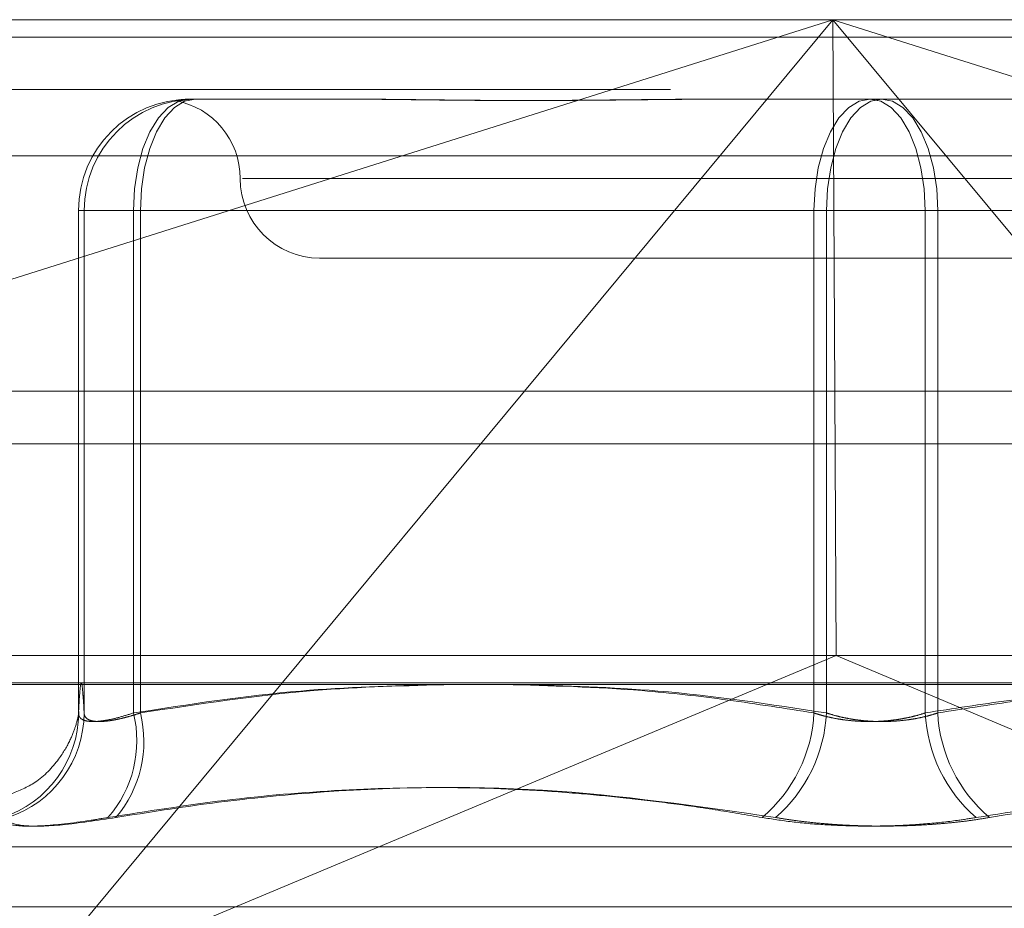
# Model space of a CAD drawing. Units: inches. Extents: x 0 to 23.4, y 0 to 16.5.
# Drawn here: x 7.6 to 7.7, y 13.3 to 13.3 of the extents above; entities that cross this region are included whole.
import ezdxf

# ---------------------------------------------------------------- set-up
doc = ezdxf.new("R2010")
doc.units = ezdxf.units.IN
doc.header["$MEASUREMENT"] = 0
doc.linetypes.add('HIDDEN', pattern=[0.07500000000000001, 0.05, -0.025])

msp = doc.modelspace()

# ---------------------------------------------------------------- linework, layer by layer
at = {"color": 7, "linetype": 'HIDDEN', "lineweight": 0}
for p, q in [((7.5927317951, 13.3293051804), (7.655914385, 13.3293051804)), ((7.655914385, 13.3293051804), (7.6073403934, 13.3139685983)), ((7.6431718369, 13.3139685983), (7.655914385, 13.3293051804)), ((7.655914385, 13.3293051804), (7.7206813245, 13.3293051804)), ((7.7044883766, 13.3139685983), (7.655914385, 13.3293051804)), ((7.655914385, 13.3293051804), (7.6686569332, 13.3139685983)), ((7.655914385, 13.3293051804), (7.6559940648, 13.3139685983)), ((8.0492093578, 13.328585265), (3.4201426911, 13.328585265)), ((8.0492093578, 13.3264185983), (3.4201426911, 13.3264185983)), ((7.629355375, 13.3260243405), (7.6358970919, 13.3260243405)), ((7.650912484, 13.3260243405), (7.6574542009, 13.3260243405)), ((7.6574542009, 13.3260243405), (7.6640497836, 13.3260243405)), ((7.5929876951, 13.3236892486), (7.7209372245, 13.3236892486)), ((7.6315268336, 13.3227435006), (7.6838721696, 13.3227435006)), ((7.624762315, 13.3214311646), (7.6270305962, 13.3214311646)), ((7.624762315, 13.3006887426), (7.624762315, 13.3214311646)), ((7.624762315, 13.3214311646), (7.6249936865, 13.3214311646)), ((7.6273184654, 13.3214311646), (7.6249936865, 13.3214311646)), ((7.6249936865, 13.3214311646), (7.6249936865, 13.3006887426)), ((7.655129422, 13.3214311646), (7.6270305962, 13.3214311646)), ((7.6270305962, 13.3214311646), (7.6270305962, 13.3006887426)), ((7.6273184654, 13.3214311646), (7.6556486628, 13.3214311646)), ((7.6273184654, 13.3006887426), (7.6273184654, 13.3214311646)), ((7.655129422, 13.3214311646), (7.659722482, 13.3214311646)), ((7.655129422, 13.3006887426), (7.655129422, 13.3214311646)), ((7.6602417228, 13.3214311646), (7.6556486628, 13.3214311646)), ((7.6556486628, 13.3214311646), (7.6556486628, 13.3006887426)), ((7.659722482, 13.3214311646), (7.659722482, 13.3006887426)), ((7.6880526794, 13.3214311646), (7.659722482, 13.3214311646)), ((7.6602417228, 13.3214311646), (7.6883405486, 13.3214311646)), ((7.6602417228, 13.3006887426), (7.6602417228, 13.3214311646)), ((7.6347196931, 13.3194626607), (7.6806514517, 13.3194626607)), ((3.4201426911, 13.3118019317), (8.0492093578, 13.3118019317)), ((7.5920453494, 13.3118019317), (7.7206452744, 13.3118019317)), ((7.6560507473, 13.3030584612), (7.593731379, 13.3030584612)), ((7.7199328192, 13.3030584612), (7.6560507473, 13.3030584612)), ((7.7208329359, 13.3019352749), (7.5928834066, 13.3019352749)), ((7.622435531, 13.2890109485), (7.6331125196, 13.3018614796)), ((7.622435531, 13.2890109485), (7.6531864113, 13.3018614796)), ((7.689393239, 13.2890109485), (7.6588918446, 13.3018614796)), ((7.6999749574, 13.2951568473), (7.6153961874, 13.2951568473)), ((7.7019191509, 13.2926904624), (7.6134885716, 13.2926904624))]:
    msp.add_line(p, q, dxfattribs=at)
at = {"color": 7, "linetype": 'Continuous', "lineweight": 15}
for p, q in [((3.4201426911, 13.328585265), (8.0492093578, 13.328585265)), ((8.0492093578, 13.3139685983), (3.4201426911, 13.3139685983)), ((7.6331125196, 13.3018614796), (7.6431718369, 13.3139685983)), ((7.6559940648, 13.3139685983), (7.6560507473, 13.3030584612)), ((7.6531864113, 13.3018614796), (7.6560507473, 13.3030584612)), ((7.6588918446, 13.3018614796), (7.6560507473, 13.3030584612)), ((3.2558259283, 13.3018614796), (8.2053785498, 13.3018614796))]:
    msp.add_line(p, q, dxfattribs=at)
at = {"color": 7, "linetype": 'HIDDEN', "lineweight": 0, "flags": 128}
for points in [[(7.629355375, 13.3260243405), (7.6289018332, 13.3259360839), (7.6284657207, 13.3256747058), (7.6280637971, 13.3252502508), (7.6277115081, 13.3246790304), (7.6274223921, 13.3239829964), (7.6272075594, 13.3231888969), (7.6270752661, 13.3223272488), (7.6270305962, 13.3214311646)], [(7.6295867466, 13.3260243405), (7.6291442269, 13.3259360839), (7.6287187129, 13.3256747058), (7.6283265571, 13.3252502508), (7.6279828296, 13.3246790304), (7.6277007397, 13.3239829964), (7.627491128, 13.3231888969), (7.6273620498, 13.3223272488), (7.6273184654, 13.3214311646)], [(7.655129422, 13.3214311646), (7.655174092, 13.3223272488), (7.6553063853, 13.3231888969), (7.6555212179, 13.3239829964), (7.655810334, 13.3246790304), (7.6561626229, 13.3252502508), (7.6565645465, 13.3256747058), (7.657000659, 13.3259360839), (7.6574542009, 13.3260243405)], [(7.6579169439, 13.3260243405), (7.6574744242, 13.3259360839), (7.6570489103, 13.3256747058), (7.6566567544, 13.3252502508), (7.6563130269, 13.3246790304), (7.6560309371, 13.3239829964), (7.6558213254, 13.3231888969), (7.6556922471, 13.3223272488), (7.6556486628, 13.3214311646)], [(7.659722482, 13.3214311646), (7.6596788977, 13.3223272488), (7.6595498194, 13.3231888969), (7.6593402077, 13.3239829964), (7.6590581179, 13.3246790304), (7.6587143904, 13.3252502508), (7.6583222345, 13.3256747058), (7.6578967206, 13.3259360839), (7.6574542009, 13.3260243405)], [(7.6579169439, 13.3260243405), (7.6583704858, 13.3259360839), (7.6588065983, 13.3256747058), (7.6592085219, 13.3252502508), (7.6595608108, 13.3246790304), (7.6598499269, 13.3239829964), (7.6600647595, 13.3231888969), (7.6601970528, 13.3223272488), (7.6602417228, 13.3214311646)]]:
    msp.add_lwpolyline(points, dxfattribs=at)
at = {"color": 7, "linetype": 'HIDDEN', "lineweight": 0}
for centre, radius, start, end in [((7.629355433, 13.3214312225), 0.0045931179415791, 90.0007224257, 180.0007224074), ((7.6295868045, 13.3214312225), 0.0045931179415755, 90.0007224257, 180.0007224074), ((7.6281580133, 13.3227435006), 0.0032808398950133, 0, 79.4015372124), ((7.6347196931, 13.3227435006), 0.0032808398950142, 180, 270), ((7.6202177545, 13.3006973512), 0.0045445686361725, 287.8919600248, 359.8914668938), ((7.6204376843, 13.3007085937), 0.004556045457338, 287.8788251968, 359.7503559643), ((7.6223756709, 13.2995393359), 0.0047947330169878, 318.6644403765, 13.8701787133), ((7.6225977125, 13.2995184828), 0.0048636422444733, 319.6975348643, 13.9227741263), ((7.6490849605, 13.3009941651), 0.0060521729764383, 310.2151005008, 357.1073435157), ((7.6495269319, 13.3010005903), 0.0061296686771026, 310.9729010137, 357.0838107659), ((7.6658442129, 13.3010005903), 0.0061296686771783, 182.9161892345, 229.027098986), ((7.6662861843, 13.3009941651), 0.0060521729763821, 182.8926564841, 229.7848994994)]:
    msp.add_arc(centre, radius, start, end, dxfattribs=at)
for points, knots in [([(7.629409240881713, 13.32602434047587), (7.629405273577623, 13.32602433674326), (7.629317034113996, 13.32602425372362), (7.629162202874436, 13.32601866491835), (7.628983904641617, 13.32600333741177), (7.628855317680384, 13.32598686787652), (7.628770084687719, 13.32597282990775), (7.628747665675853, 13.32596715459028), (7.628787955982184, 13.32597157281724), (7.628875467729613, 13.32598281327282), (7.629013518153844, 13.32599870017411), (7.629218712558343, 13.32601636590921), (7.629407209598132, 13.32602423151284), (7.629528552551279, 13.32602433672315), (7.629532880713043, 13.32602434047588)], [0, 0, 0, 0, 0.0044167420358747, 0.0982357135521594, 0.1921423741898529, 0.2863092442109062, 0.3805649735113629, 0.4999999541273162, 0.5938191100077763, 0.687728902055763, 0.7819071526310692, 0.8761736387948467, 0.9955832579641013, 1, 1, 1, 1]), ([(7.65091248402015, 13.32602434047588), (7.650888470667857, 13.32602433674326), (7.650354373639338, 13.32602425372362), (7.649316149935025, 13.32601866491836), (7.647812247190219, 13.32600333741178), (7.646326932632188, 13.32598686787652), (7.644731799094002, 13.32597282990776), (7.64316794746236, 13.32596715459028), (7.641637668527572, 13.32597157281724), (7.640260160250664, 13.32598281327281), (7.638908696478778, 13.32599870017411), (7.637467283722665, 13.3260163659092), (7.636472422091391, 13.32602423151284), (7.635916906490214, 13.32602433672314), (7.635897091895943, 13.32602434047587)], [0, 0, 0, 0, 0.0044167420365167, 0.0982357135527646, 0.1921423741896824, 0.2863092442109852, 0.3805649735121639, 0.4999999541270996, 0.5938191100080888, 0.6877289020556703, 0.7819071526308372, 0.8761736387939789, 0.9955832579638494, 0.9999999999999999, 0.9999999999999999, 0.9999999999999999, 0.9999999999999999]), ([(7.636182329259096, 13.32602434047588), (7.636202375307299, 13.32602433674326), (7.636648232872167, 13.32602425372363), (7.637531625336969, 13.32601866491836), (7.638857229848911, 13.32600333741179), (7.640213957445726, 13.32598686787652), (7.641723857991247, 13.32597282990776), (7.643265290611011, 13.32596715459028), (7.644835859852146, 13.32597157281724), (7.646300879876469, 13.32598281327282), (7.647790394072613, 13.32599870017411), (7.649437001233185, 13.32601636590921), (7.650620359904332, 13.32602423151284), (7.651297218458591, 13.32602433672315), (7.651321361214624, 13.32602434047588)], [0, 0, 0, 0, 0.0044167420365495, 0.0982357135528805, 0.1921423741893545, 0.2863092442111815, 0.3805649735120383, 0.4999999541273526, 0.5938191100077485, 0.687728902056097, 0.781907152631312, 0.8761736387942815, 0.9955832579640554, 0.9999999999999999, 0.9999999999999999, 0.9999999999999999, 0.9999999999999999]), ([(7.624946177122108, 13.30141780615068), (7.62493348409386, 13.30158085200267), (7.62490151967017, 13.30199144485659), (7.624849784232917, 13.30193781559706), (7.624801154584287, 13.30143447485886), (7.62477204180196, 13.30087550010336), (7.624762315009837, 13.3006887425758)], [0, 0, 0, 0, 0.2072915316888726, 0.5220152524883734, 0.8403018226188083, 1, 1, 1, 1]), ([(7.627030596175534, 13.3006887425758), (7.629332193159388, 13.30104400498421), (7.633512573257313, 13.30168926647529), (7.637727758541155, 13.30180808094271), (7.639622184107361, 13.30186147958347)], [0, 0, 0, 0, 0.5505712231753489, 1, 1, 1, 1]), ([(7.640210461118706, 13.30186147958347), (7.638297814479936, 13.30181407238268), (7.63398199411088, 13.3017070996891), (7.629701800892584, 13.30105297701724), (7.627318465391297, 13.30068874257582)], [0, 0, 0, 0, 0.4431710486572853, 1, 1, 1, 1]), ([(7.642361716066746, 13.30186147958347), (7.644253479530938, 13.30181210458157), (7.647334419738879, 13.30173169208206), (7.651588723942543, 13.30124491521412), (7.653948165963729, 13.30087429420476), (7.655129422016071, 13.30068874257582)], [0, 0, 0, 0, 0.4427025472690134, 0.7209886985641738, 1, 1, 1, 1]), ([(7.655648662751059, 13.30068874257581), (7.653329516190231, 13.30104378902902), (7.64912070024868, 13.30168813173571), (7.644876867890485, 13.30180776622633), (7.642971476878958, 13.30186147958347)], [0, 0, 0, 0, 0.5510211406328581, 1, 1, 1, 1]), ([(7.659722482044, 13.30068874257582), (7.66087532483084, 13.30086794472299), (7.66429506312172, 13.30139952149259), (7.669138254631664, 13.30189006124181), (7.672828773197731, 13.30186934886989), (7.674230918144313, 13.30186147958347)], [0, 0, 0, 0, 0.2397399008845729, 0.7111530975986567, 1, 1, 1, 1]), ([(7.688340548619526, 13.30068874257582), (7.687192366520001, 13.30087018223079), (7.683741555158123, 13.30141549122241), (7.677920782175576, 13.30194149815701), (7.670865612940462, 13.30195351088941), (7.664958442864299, 13.3014327150887), (7.661422954973601, 13.30087505939518), (7.660241722778983, 13.30068874257581)], [0, 0, 0, 0, 0.1232750349474977, 0.3704977558947377, 0.6204248052910879, 0.8731811692953392, 1, 1, 1, 1]), ([(7.624993686529055, 13.30068874257582), (7.62498423959309, 13.30088209225594), (7.624968462061552, 13.30120500972753), (7.624952558347359, 13.30135687253619), (7.624946177122108, 13.30141780615068)], [0, 0, 0, 0, 0.5987588072073129, 1, 1, 1, 1]), ([(7.624749239072368, 13.30058174565297), (7.624727560310086, 13.30047029173171), (7.624691798948838, 13.30028643695767), (7.624451182153964, 13.29959201646233), (7.623933625723005, 13.29870408001235), (7.623102665764272, 13.29780771513504), (7.622306269460605, 13.29747803430824), (7.621952543844998, 13.29733160400353)], [0, 0, 0, 0, 0.2606359412690857, 0.4299459502979819, 0.6015562065680173, 0.823028088568887, 1, 1, 1, 1]), ([(7.624759861093142, 13.30039447388975), (7.624770692840003, 13.30056260890563), (7.62478779511179, 13.30082807769616), (7.62477356184765, 13.30072537264288), (7.624768343240514, 13.30068771597337)], [0, 0, 0, 0, 0.6333513463319808, 1, 1, 1, 1]), ([(7.624762315009837, 13.3006887425758), (7.624764018718131, 13.30065640911176), (7.62476743802955, 13.30059151644017), (7.624817448424095, 13.30048861994929), (7.624938328598274, 13.30039250036692), (7.625180618614723, 13.30033351562172), (7.625523315763673, 13.30033193095151), (7.625954691999627, 13.30039164968319), (7.626460023072719, 13.3005068009221), (7.626838652101129, 13.30062753635675), (7.627030596175534, 13.3006887425758)], [0, 0, 0, 0, 0.0740116536065283, 0.1485400365952676, 0.2854592925011911, 0.4261722876877503, 0.5675880565964944, 0.7134191418800968, 0.854719280809467, 1, 1, 1, 1]), ([(7.627318465391297, 13.30068874257582), (7.627218986548847, 13.30065640551819), (7.627019334329534, 13.30059150563434), (7.626742245099842, 13.30051339867447), (7.62648460433683, 13.30044946077217), (7.62624689640098, 13.30039991773258), (7.626023143934198, 13.30036337228106), (7.625816482080626, 13.30034081767023), (7.625629756383994, 13.30033276590793), (7.625463759312979, 13.30033949852126), (7.625319982985836, 13.30036152790099), (7.625202226598565, 13.30039869803634), (7.625110852790439, 13.30044995936084), (7.625045530528792, 13.30051495170653), (7.625003424216737, 13.30059328732864), (7.624996939744046, 13.30065685241345), (7.624993686529055, 13.30068874257582)], [0, 0, 0, 0, 0.0739556989659991, 0.1484277366502879, 0.2166699674622235, 0.2853546056212764, 0.3554675182659015, 0.4260885120440038, 0.4965450403652901, 0.5675291358535093, 0.6401755400288205, 0.7133918400621554, 0.7838036490685614, 0.8547072621184825, 0.9271076406799501, 1, 1, 1, 1]), ([(7.655129422016071, 13.30068874257582), (7.655230594127802, 13.3006564055182), (7.65543364470763, 13.30059150563434), (7.655748875219244, 13.30051339867447), (7.656067056151112, 13.30044946077218), (7.656388235943371, 13.30039991773258), (7.656720487511676, 13.30036337228107), (7.65706087836099, 13.30034081767023), (7.657405524598953, 13.30033276590795), (7.657753777021444, 13.30033949852126), (7.658104173315009, 13.300361527901), (7.658448531291712, 13.30039869803634), (7.65878267194321, 13.30044995936085), (7.659105698940571, 13.30051495170652), (7.65942173691533, 13.30059328732865), (7.659622007619925, 13.30065685241345), (7.659722482044, 13.30068874257582)], [0, 0, 0, 0, 0.0739556989651773, 0.148427736650624, 0.2166699674625308, 0.2853546056215044, 0.3554675182662772, 0.4260885120437304, 0.4965450403646682, 0.56752913585439, 0.6401755400263657, 0.7133918400614726, 0.7838036490672164, 0.8547072621184132, 0.9271076406785522, 0.9999999999999999, 0.9999999999999999, 0.9999999999999999, 0.9999999999999999]), ([(7.660241722778983, 13.30068874257581), (7.660140550667252, 13.30065640551819), (7.659937500087426, 13.30059150563434), (7.659622269575817, 13.30051339867446), (7.659304088643941, 13.30044946077217), (7.658982908851685, 13.30039991773258), (7.658650657283382, 13.30036337228107), (7.658310266434071, 13.30034081767023), (7.657965620196106, 13.30033276590794), (7.657617367773607, 13.30033949852125), (7.657266971480043, 13.30036152790099), (7.656922613503333, 13.30039869803634), (7.656588472851845, 13.30044995936085), (7.656265445854476, 13.30051495170652), (7.655949407879728, 13.30059328732865), (7.655749137175134, 13.30065685241345), (7.655648662751059, 13.30068874257581)], [0, 0, 0, 0, 0.0739556989653443, 0.1484277366505588, 0.2166699674619828, 0.2853546056212396, 0.3554675182643349, 0.4260885120426081, 0.4965450403649141, 0.5675291358535851, 0.640175540028849, 0.7133918400620055, 0.7838036490676827, 0.8547072621192, 0.9271076406794266, 1, 1, 1, 1]), ([(7.652992600264651, 13.29637256912076), (7.652344694772259, 13.29648245781217), (7.651048656349588, 13.29670227376984), (7.649095479801281, 13.29697836694186), (7.647134872193469, 13.29721085240671), (7.644249346856895, 13.29747766641561), (7.640420298144728, 13.29765756880824), (7.635626402264534, 13.29754936236894), (7.630801159112332, 13.29713648006516), (7.627585735053292, 13.29662743891052), (7.62597581717838, 13.29637256912076)], [0, 0, 0, 0, 0.0730244203120091, 0.1460744747944329, 0.2192120308018031, 0.2923837479633505, 0.46786890741459, 0.6439471888445645, 0.8217293350529821, 0.9999999999999999, 0.9999999999999999, 0.9999999999999999, 0.9999999999999999]), ([(7.626306923048248, 13.29637256912076), (7.627636208587396, 13.29658484597953), (7.630296897035296, 13.29700973782498), (7.636176136675535, 13.29760630173155), (7.643991227462701, 13.29775950885159), (7.650347639452153, 13.29683684895643), (7.653546167890836, 13.29637256912076)], [0, 0, 0, 0, 0.1461091005489591, 0.2924509328617383, 0.6439633213264224, 1, 1, 1, 1]), ([(7.689064221746809, 13.29637256912075), (7.688399877952744, 13.29648232368855), (7.686406144793732, 13.29681170333073), (7.683738374617241, 13.29714956430402), (7.680932627689637, 13.2974052347927), (7.677853167134154, 13.29759583833334), (7.67383292348515, 13.29764626533214), (7.669823427221167, 13.29742008292448), (7.66581604323405, 13.2970117931056), (7.663421797733371, 13.2966283218668), (7.661824976904228, 13.29637256912076)], [0, 0, 0, 0, 0.0730507502164639, 0.219229417506959, 0.292373448103823, 0.3802613931174412, 0.5563156917698375, 0.7327981280499586, 0.8217920782998452, 1, 1, 1, 1]), ([(7.662378544530405, 13.29637256912076), (7.663675823823544, 13.29658474693626), (7.666272448797862, 13.29700944053742), (7.670463014390232, 13.29744456738458), (7.674950706873739, 13.29765818292029), (7.679744780257455, 13.29754919661471), (7.684569976182832, 13.29713652180322), (7.68778540657224, 13.29662745283593), (7.689395327616677, 13.29637256912076)], [0, 0, 0, 0, 0.1460701271535644, 0.292372923991476, 0.4678607677316773, 0.6439417425231604, 0.8217266081560992, 1, 1, 1, 1]), ([(7.621613950915361, 13.29637256912075), (7.621680848407026, 13.29625514648785), (7.621814694128595, 13.29602021216312), (7.623154514056711, 13.29599520237647), (7.624700169113335, 13.29616045061521), (7.625729326462246, 13.29633158192078), (7.62597581717838, 13.29637256912076)], [0, 0, 0, 0, 0.3031799493557832, 0.6065898448025193, 0.9057753889711337, 1, 1, 1, 1]), ([(7.626306923048248, 13.29637256912076), (7.625529297199966, 13.29625514648786), (7.623973455714983, 13.29602021216313), (7.622439118891154, 13.29599520237648), (7.621870680063741, 13.29616045061522), (7.621843034085722, 13.29633158192079), (7.621836412671682, 13.29637256912076)], [0, 0, 0, 0, 0.3031799493560537, 0.6065898448026004, 0.9057753889706739, 1, 1, 1, 1]), ([(7.652992600264651, 13.29637256912076), (7.653396570333324, 13.29630909926887), (7.654215987378103, 13.29618035636809), (7.655564575443719, 13.29606539696897), (7.656972137719203, 13.29601077889863), (7.65837816191404, 13.29602386461835), (7.659760854818172, 13.29610317044141), (7.660910341572891, 13.29622416344301), (7.661572003334227, 13.29633152247319), (7.661824976904228, 13.29637256912076)], [0, 0, 0, 0, 0.1495103293176296, 0.3032682906824582, 0.4528101939430818, 0.6068134906946068, 0.7543444163142407, 0.9060783414923648, 1, 1, 1, 1]), ([(7.662378544530405, 13.29637256912076), (7.662180149884897, 13.2963395747361), (7.661782031254522, 13.29627336488856), (7.661145168293933, 13.29619179175235), (7.660479828738964, 13.29612386095706), (7.659796512205772, 13.29607260366326), (7.659104496177092, 13.29603786248073), (7.658405263292916, 13.29601939864327), (7.657693746351258, 13.29601745115383), (7.656988588133235, 13.29603241961246), (7.656298561140424, 13.29606346017345), (7.655624971556417, 13.29610987879766), (7.654959495403862, 13.29617250768309), (7.654392808880607, 13.29624149380338), (7.653922294214397, 13.29630925482833), (7.6536716529859, 13.2963514458983), (7.653546167890836, 13.29637256912076)], [0, 0, 0, 0, 0.0745056836105075, 0.1495105910650996, 0.2261142144315627, 0.3032811726429632, 0.3777910080257531, 0.4528306566768481, 0.5295494747472621, 0.6068507660226631, 0.6803644045380349, 0.7543848792995569, 0.8299865293356448, 0.906126043264103, 0.9530014177808069, 1, 1, 1, 1])]:
    msp.add_open_spline(points, degree=3, knots=knots, dxfattribs=at)

doc.saveas('drawing.dxf')
